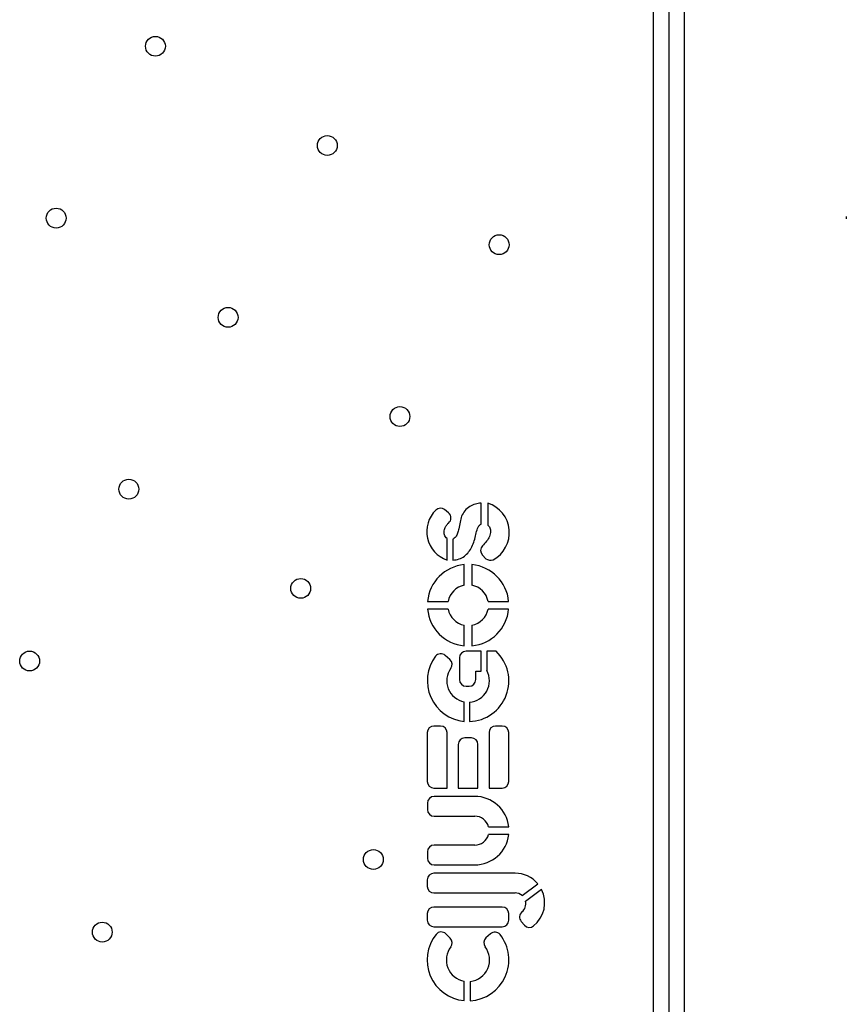
# Model space of a CAD drawing. Units: millimetres. Extents: x 73 to 189, y 81 to 164.
# Drawn here: x 137 to 140, y 118 to 121 of the extents above; entities that cross this region are included whole.
import ezdxf

# ---------------------------------------------------------------- set-up
doc = ezdxf.new("R2010")
doc.units = ezdxf.units.MM

msp = doc.modelspace()

# ---------------------------------------------------------------- linework, layer by layer
at = {"color": 7, "linetype": 'Continuous', "lineweight": 25}
for p, q in [((139.3769, 116.5868), (139.3769, 126.7073)), ((139.4269, 126.7054), (139.4269, 116.5848)), ((139.4769, 126.7073), (139.4769, 116.5811)), ((140.0085, 120.5421), (140.0085, 120.5341)), ((138.8122, 119.5341), (138.8122, 119.6027)), ((138.8342, 119.6027), (138.8342, 119.5303)), ((138.7057, 119.5711), (138.6929, 119.5815)), ((138.7011, 119.4162), (138.7011, 119.4868)), ((138.7196, 119.4843), (138.7196, 119.4162)), ((138.8166, 119.4328), (138.8283, 119.4203)), ((138.7571, 119.3337), (138.7571, 119.4013)), ((138.7823, 119.4013), (138.7823, 119.3337)), ((138.6368, 119.281), (138.7044, 119.281)), ((138.8351, 119.281), (138.9026, 119.281)), ((138.7044, 119.2558), (138.6368, 119.2558)), ((138.9026, 119.2558), (138.8351, 119.2558)), ((138.7571, 119.1355), (138.7571, 119.203)), ((138.7823, 119.203), (138.7823, 119.1355)), ((138.8121, 119.1177), (138.763, 119.1177)), ((138.8121, 119.0528), (138.8121, 119.1177)), ((138.8615, 119.1177), (138.8308, 119.1177)), ((138.8308, 119.1177), (138.8308, 119.0545)), ((138.71, 119.0904), (138.6947, 119.1041)), ((138.7414, 119.0961), (138.7414, 119.0247)), ((138.795, 119.0247), (138.795, 119.0528)), ((138.795, 119.0528), (138.8121, 119.0528)), ((138.763, 119.0031), (138.7734, 119.0031)), ((138.7571, 118.8879), (138.7571, 118.9521)), ((138.7743, 118.9511), (138.7743, 118.8874)), ((138.6794, 118.8727), (138.6578, 118.8727)), ((138.8816, 118.8727), (138.86, 118.8727)), ((138.6362, 118.8511), (138.6362, 118.6912)), ((138.701, 118.6696), (138.701, 118.8511)), ((138.7805, 118.8339), (138.7589, 118.8339)), ((138.8384, 118.8511), (138.8384, 118.6696)), ((138.9032, 118.6912), (138.9032, 118.8511)), ((138.7373, 118.8123), (138.7373, 118.6696)), ((138.8021, 118.6696), (138.8021, 118.8123)), ((138.6578, 118.6696), (138.701, 118.6696)), ((138.7373, 118.6696), (138.8021, 118.6696)), ((138.8384, 118.6696), (138.8816, 118.6696)), ((138.7913, 118.6421), (138.6581, 118.6421)), ((138.6365, 118.6205), (138.6365, 118.5989)), ((138.6581, 118.5773), (138.7913, 118.5773)), ((138.837, 118.5426), (138.9028, 118.5426)), ((138.9028, 118.5174), (138.837, 118.5174)), ((138.7913, 118.4826), (138.6581, 118.4826)), ((138.6365, 118.461), (138.6365, 118.4394)), ((138.6581, 118.4178), (138.7913, 118.4178)), ((138.6362, 118.369), (138.6362, 118.3474)), ((138.9236, 118.3906), (138.6578, 118.3906)), ((138.9463, 118.3176), (138.9981, 118.3558)), ((139.0104, 118.337), (138.958, 118.2984)), ((138.6578, 118.3258), (138.9237, 118.3258)), ((138.8816, 118.2798), (138.6578, 118.2798)), ((138.6362, 118.2582), (138.6362, 118.2366)), ((138.9032, 118.2366), (138.9032, 118.2582)), ((138.6578, 118.215), (138.8816, 118.215)), ((138.9438, 118.2327), (138.9546, 118.2204)), ((138.7111, 118.1777), (138.697, 118.1919)), ((138.8428, 118.192), (138.828, 118.1785)), ((138.7569, 117.9731), (138.7569, 118.0367)), ((138.7769, 118.036), (138.7769, 117.9727))]:
    msp.add_line(p, q, dxfattribs=at)
for centre in [(137.7456, 121.0993), (138.3086, 120.7743), (137.4206, 120.5364), (138.8715, 120.4493), (137.9836, 120.2114), (138.5465, 119.8864), (137.6586, 119.6485), (138.2215, 119.3235), (137.3336, 119.0855), (138.4594, 118.4355), (137.5715, 118.1976)]:
    msp.add_circle(centre, 0.0325, dxfattribs=at)
for centre, radius, start, end in [((140.0483, 120.5382), 0.04, 174.4349, 185.8641), ((138.8029, 119.5059), 0.1018, 298.618, 72.0563), ((138.7327, 119.5095), 0.0984, 134.0235, 251.2826), ((138.6793, 119.5647), 0.0216, 51.023, 134.0235), ((138.6921, 119.5544), 0.0216, 309.3512, 51.023), ((138.8323, 119.4476), 0.0216, 134.2182, 223.3814), ((138.7697, 119.2684), 0.1335, 95.4163, 174.5837), ((138.7697, 119.2684), 0.1335, 5.4163, 84.5837), ((138.845, 119.4498), 0.0339, 240.5505, 281.1823), ((138.7697, 119.2684), 0.0666, 100.9135, 169.0865), ((138.7697, 119.2684), 0.0666, 10.9135, 79.0865), ((138.7697, 119.2684), 0.1335, 185.4163, 264.5837), ((138.7697, 119.2684), 0.0666, 190.9135, 259.0865), ((138.7697, 119.2684), 0.1335, 275.4163, 354.5837), ((138.7697, 119.2684), 0.0666, 280.9135, 349.0865), ((138.6803, 119.088), 0.0216, 48.2308, 143.0749), ((138.763, 119.0961), 0.0216, 90, 180), ((138.7697, 119.0208), 0.1335, 271.9766, 46.5533), ((138.7697, 119.0208), 0.1335, 143.0749, 264.5837), ((138.6956, 119.0743), 0.0216, 324.1644, 48.2308), ((138.7697, 119.0208), 0.0698, 144.1644, 259.5997), ((138.7697, 119.0208), 0.0698, 273.7822, 28.9328), ((138.763, 119.0247), 0.0216, 180, 270), ((138.7734, 119.0247), 0.0216, 270, 0), ((138.6578, 118.8511), 0.0216, 90, 180), ((138.6794, 118.8511), 0.0216, 0, 90), ((138.86, 118.8511), 0.0216, 90, 180), ((138.8816, 118.8511), 0.0216, 0, 90), ((138.7589, 118.8123), 0.0216, 90, 180), ((138.7805, 118.8123), 0.0216, 0, 90), ((138.6578, 118.6912), 0.0216, 180, 270), ((138.8816, 118.6912), 0.0216, 270, 0), ((138.6581, 118.6205), 0.0216, 90, 180), ((138.7913, 118.53), 0.1122, 6.4487, 90), ((138.6581, 118.5989), 0.0216, 180, 270), ((138.7913, 118.53), 0.0474, 15.4203, 90), ((138.7913, 118.53), 0.0474, 270, 344.5797), ((138.7913, 118.53), 0.1122, 270, 353.5513), ((138.6581, 118.461), 0.0216, 90, 180), ((138.6581, 118.4394), 0.0216, 180, 270), ((138.6578, 118.369), 0.0216, 90, 180), ((138.9236, 118.2936), 0.097, 39.8656, 90), ((138.6578, 118.3474), 0.0216, 180, 270), ((138.9236, 118.2936), 0.097, 308.7161, 26.6083), ((138.9237, 118.2906), 0.0352, 50.0497, 90), ((138.6578, 118.2582), 0.0216, 90, 180), ((138.8816, 118.2582), 0.0216, 0, 90), ((138.9237, 118.2906), 0.0352, 309.7483, 12.8412), ((138.96, 118.247), 0.0216, 129.7483, 221.4538), ((138.6578, 118.2366), 0.0216, 180, 270), ((138.8816, 118.2366), 0.0216, 270, 0), ((138.9708, 118.2347), 0.0216, 221.4538, 308.7161), ((138.7693, 118.1064), 0.1339, 141.2676, 264.682), ((138.6817, 118.1766), 0.0216, 44.8691, 141.2676), ((138.6958, 118.1624), 0.0216, 322.6544, 44.8691), ((138.7693, 118.1064), 0.1339, 273.2593, 38.3427), ((138.8426, 118.1626), 0.0216, 132.3805, 217.4706), ((138.8573, 118.176), 0.0216, 38.3427, 132.3805), ((138.7693, 118.1064), 0.0708, 142.6544, 259.9028), ((138.7693, 118.1064), 0.0708, 276.1739, 37.4706)]:
    msp.add_arc(centre, radius, start, end, dxfattribs=at)
for points, knots in [([(138.8122, 119.6027), (138.8059, 119.6021), (138.7928, 119.6009), (138.7742, 119.5922), (138.7586, 119.5784), (138.7473, 119.5608), (138.7431, 119.54), (138.7403, 119.5211), (138.7359, 119.5047), (138.7302, 119.4918), (138.723, 119.4867), (138.7196, 119.4843)], [0, 0, 0, 0, 0.114784, 0.239004, 0.367865, 0.491876, 0.613251, 0.751177, 0.842038, 0.924527, 1, 1, 1, 1]), ([(138.7011, 119.4868), (138.6989, 119.4884), (138.6948, 119.4915), (138.6914, 119.5005), (138.691, 119.5104), (138.6938, 119.5207), (138.6981, 119.53), (138.7032, 119.535), (138.7058, 119.5377)], [0, 0, 0, 0, 0.13605, 0.261609, 0.480082, 0.633268, 0.811426, 1, 1, 1, 1]), ([(138.7196, 119.4162), (138.7267, 119.4169), (138.7402, 119.4183), (138.7582, 119.4283), (138.7723, 119.4425), (138.7829, 119.46), (138.7906, 119.4796), (138.795, 119.5002), (138.7993, 119.5165), (138.8043, 119.529), (138.8096, 119.5324), (138.8122, 119.5341)], [0, 0, 0, 0, 0.130149, 0.250817, 0.371552, 0.49699, 0.627567, 0.76046, 0.88594, 0.943141, 1, 1, 1, 1]), ([(138.8342, 119.5303), (138.8362, 119.5286), (138.84, 119.5253), (138.8423, 119.5183), (138.8435, 119.5078), (138.8404, 119.4932), (138.8304, 119.4771), (138.8217, 119.4678), (138.8172, 119.4631)], [0, 0, 0, 0, 0.099247, 0.19026, 0.277086, 0.508788, 0.748142, 1, 1, 1, 1])]:
    msp.add_open_spline(points, degree=3, knots=knots, dxfattribs=at)

doc.saveas('drawing.dxf')
